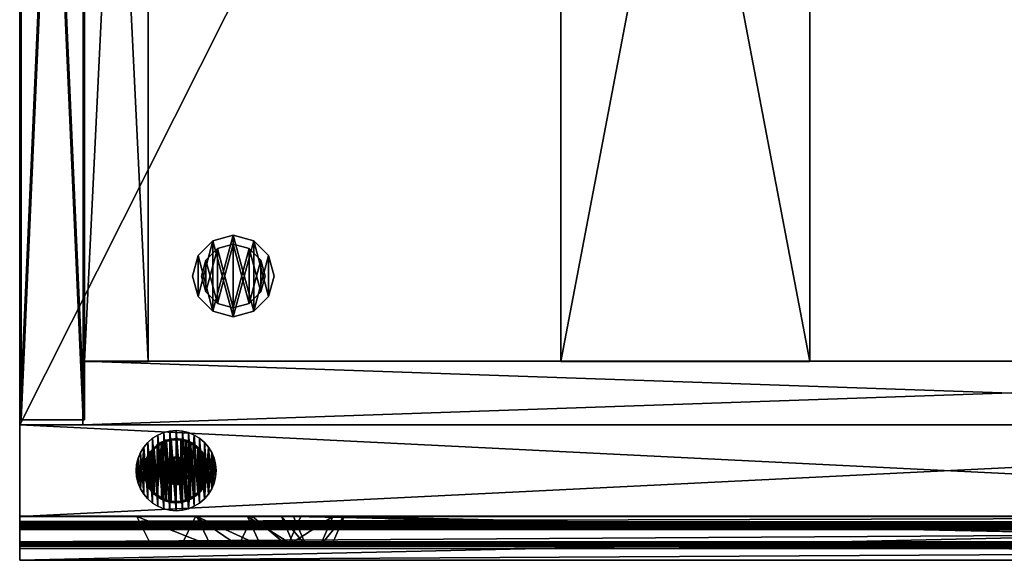
# Model space of a CAD drawing. Units: inches. Extents: x 169 to 566, y 89 to 200.
# Drawn here: x 529 to 542, y 101 to 108 of the extents above; entities that cross this region are included whole.
import ezdxf

# ---------------------------------------------------------------- set-up
doc = ezdxf.new("R2010")
doc.units = ezdxf.units.IN
doc.header["$MEASUREMENT"] = 0
for name, color, linetype in [('AFUFR-3-BAWD', 15, 'Continuous'), ('AFUFR-3-GLSS', 4, 'Continuous'), ('AFUFR-3-SIWD', 15, 'Continuous'), ('AFUFR-3-WKWD', 15, 'Continuous'), ('AFUFR-P-T', 2, 'Continuous'), ('AFUPD-3-B1LM', 15, 'Continuous'), ('AFUPD-3-B2LM', 15, 'Continuous'), ('AFUPD-3-BALM', 15, 'Continuous'), ('AFUPD-3-CASS', 4, 'Continuous'), ('AFUPD-3-F1LM', 15, 'Continuous'), ('AFUPD-3-SILM', 15, 'Continuous'), ('AFUPD-3-TPLM', 15, 'Continuous'), ('AFUPD-P-T', 7, 'Continuous')]:
    doc.layers.add(name, color=color, linetype=linetype)
doc.styles.add('IMOS', font='cityb___.ttf', dxfattribs={"width": 0.666667})

# ---------------------------------------------------------------- blocks, each defined once
blk = doc.blocks.new('3_61-2548RSRF')
at = {"layer": 'AFUFR-P-T', "style": 'IMOS', "flags": 1}
for tag, height in [('CAPTG', 2.5), ('CAPPN', 0.001), ('CAPMG', 0.001), ('CAPMC', 0.001), ('CAPQT', 0.001), ('CAPDH', 0.001), ('CAPGC', 0.001)]:
    blk.add_attdef(tag, (0, 0), '', height=height, dxfattribs=at)
at = {"layer": 'AFUFR-3-BAWD'}
mesh = blk.add_polyface(dxfattribs=at)
corners = [(-0.219, -47.782, 4.44), (-0.223, -0.001, 4.442), (-0.233, -47.768, 4.444), (-0.211, -0.001, 4.435), (-0.205, -47.796, 4.427), (-0.202, -0.001, 4.418), (-0.202, -0.001, 4.403), (-0.202, -47.799, 4.403), (-0.195, -47.806, 4.385), (-0.19, -0.001, 4.377), (-0.177, -0.001, 4.363), (-0.177, -47.824, 4.363), (-0.159, -0.001, 4.355), (-0.159, -47.841, 4.355), (-0.14, -0.001, 4.352), (-0.14, -47.86, 4.352), (-25, -47.531, 4.497), (-25, -47.513, 4.535), (-25, -47.447, 4.535), (-25, -47.526, 4.51), (-25, -47.524, 4.523), (-25, -47.537, 4.486), (-25, -47.545, 4.475), (-0.553, -47.448, 0.362), (-0.553, -47.447, 4.535), (-0.553, -0.001, 0.362), (-25, -48, 0.363), (-0.001, -48, 0.363), (-25, -48, 4.352), (-25, -47.448, 0.362), (-25, -47.565, 4.458), (-25, -47.576, 4.452), (-25, -47.589, 4.447), (-25, -47.602, 4.445), (-25, -47.806, 4.385), (-25, -47.768, 4.444), (-25, -47.615, 4.444), (-25, -47.782, 4.44), (-25, -47.799, 4.403), (-25, -47.793, 4.431), (-25, -47.797, 4.422), (-25, -47.824, 4.363), (-25, -47.851, 4.352), (-0.001, -0.001, 0.363), (-0.001, -0.001, 4.352), (-0.001, -48, 4.352), (-0.553, -0.001, 4.535), (-0.477, -47.524, 4.523), (-0.482, -0.001, 4.531), (-0.485, -47.516, 4.534), (-0.474, -0.001, 4.51), (-0.474, -47.526, 4.51), (-0.47, -0.001, 4.497), (-0.47, -47.531, 4.497), (-0.464, -0.001, 4.486), (-0.464, -47.537, 4.486), (-0.456, -0.001, 4.475), (-0.456, -47.545, 4.475), (-0.436, -0.001, 4.458), (-0.436, -47.565, 4.458), (-0.424, -0.001, 4.452), (-0.424, -47.576, 4.452), (-0.412, -0.001, 4.447), (-0.412, -47.589, 4.447), (-0.399, -0.001, 4.445), (-0.399, -47.602, 4.445), (-0.386, -0.001, 4.444), (-0.386, -47.615, 4.444)]
mesh.append_faces([[corners[k] for k in face] for face in [(2, 67, 35, 35), (45, 15, 28, 28), (49, 24, 17, 17), (66, 25, 64, 64), (64, 25, 62, 62), (62, 25, 60, 60), (60, 25, 58, 58), (58, 25, 56, 56)]], dxfattribs={"vtx0": -1, "vtx1": -1, "vtx2": -1})
mesh.append_faces([[corners[k] for k in face] for face in [(9, 25, 66, 66), (34, 36, 29, 29)]], dxfattribs={"vtx0": -1, "vtx1": -1, "vtx2": -1, "vtx3": -1})
mesh.append_faces([[corners[k] for k in face] for face in [(67, 1, 66, 66), (15, 44, 14, 14), (24, 48, 46, 46)]], dxfattribs={"vtx0": -1, "vtx2": -1})
mesh.append_faces([[corners[k] for k in face] for face in [(16, 17, 18, 18), (17, 16, 19, 19), (22, 18, 29, 29), (34, 35, 36, 36), (29, 36, 33, 33), (52, 46, 48, 48), (56, 25, 46, 46), (9, 43, 25, 25), (66, 6, 9, 9)]], dxfattribs={"vtx0": -1, "vtx2": -1, "vtx3": -1})
mesh.append_faces([[corners[k] for k in face] for face in [(0, 1, 2, 2), (4, 3, 0, 0), (7, 6, 4, 4), (8, 6, 7, 7), (11, 10, 8, 8), (13, 12, 11, 11), (15, 14, 13, 13), (23, 24, 25, 25), (26, 27, 28, 28), (29, 23, 26, 26), (28, 42, 26, 26), (27, 43, 45, 45), (27, 23, 43, 43), (47, 48, 49, 49), (51, 50, 47, 47), (53, 52, 51, 51), (55, 54, 53, 53), (57, 56, 55, 55), (59, 58, 57, 57), (61, 60, 59, 59), (63, 62, 61, 61), (65, 64, 63, 63), (67, 66, 65, 65), (17, 20, 49, 49), (20, 19, 47, 47), (19, 16, 51, 51), (16, 21, 53, 53), (21, 22, 55, 55), (22, 30, 57, 57), (30, 31, 59, 59), (31, 32, 61, 61), (32, 33, 63, 63), (33, 36, 65, 65), (35, 37, 2, 2), (37, 39, 0, 0), (39, 40, 4, 4), (38, 7, 40, 40), (38, 34, 7, 7), (34, 41, 8, 8), (41, 42, 13, 13), (18, 24, 29, 29)]], dxfattribs={"vtx1": -1, "vtx2": -1})
mesh.append_faces([[corners[k] for k in face] for face in [(19, 20, 17, 17), (21, 16, 18, 18), (22, 21, 18, 18), (30, 22, 29, 29), (31, 30, 29, 29), (32, 31, 29, 29), (33, 32, 29, 29), (37, 35, 38, 38), (39, 37, 38, 38), (40, 39, 38, 38), (34, 38, 35, 35), (41, 34, 29, 29), (42, 41, 26, 26), (29, 26, 41, 41), (2, 1, 67, 67), (45, 44, 15, 15), (49, 48, 24, 24), (12, 14, 43, 43), (10, 12, 43, 43), (9, 10, 43, 43), (1, 3, 6, 6), (66, 1, 6, 6), (54, 56, 46, 46), (52, 54, 46, 46), (50, 52, 48, 48)]], dxfattribs={"vtx1": -1, "vtx2": -1, "vtx3": -1})
mesh.append_faces([[corners[k] for k in face] for face in [(3, 1, 0, 0), (5, 3, 4, 4), (6, 5, 4, 4), (9, 6, 8, 8), (10, 9, 8, 8), (12, 10, 11, 11), (14, 12, 13, 13), (23, 27, 26, 26), (24, 23, 29, 29), (43, 44, 45, 45), (23, 25, 43, 43), (24, 46, 25, 25), (50, 48, 47, 47), (52, 50, 51, 51), (54, 52, 53, 53), (56, 54, 55, 55), (58, 56, 57, 57), (60, 58, 59, 59), (62, 60, 61, 61), (64, 62, 63, 63), (66, 64, 65, 65), (20, 47, 49, 49), (19, 51, 47, 47), (16, 53, 51, 51), (21, 55, 53, 53), (22, 57, 55, 55), (30, 59, 57, 57), (31, 61, 59, 59), (32, 63, 61, 61), (33, 65, 63, 63), (36, 67, 65, 65), (67, 36, 35, 35), (37, 0, 2, 2), (39, 4, 0, 0), (7, 4, 40, 40), (34, 8, 7, 7), (41, 11, 8, 8), (41, 13, 11, 11), (42, 15, 13, 13), (15, 42, 28, 28), (27, 45, 28, 28), (24, 18, 17, 17), (14, 44, 43, 43), (3, 5, 6, 6)]], dxfattribs={"vtx2": -1, "vtx3": -1})
at = {"layer": 'AFUFR-3-GLSS'}
mesh = blk.add_polyface(dxfattribs=at)
corners = [(-22.541, -46.953, 0.179), (-22.541, -46.796, 0.179), (-22.589, -46.646, 0.179), (-22.559, -47.03, 0.179), (-22.589, -47.102, 0.179), (-22.63, -47.17, 0.179), (-22.63, -46.579, 0.179), (-22.682, -46.519, 0.179), (-22.682, -47.23, 0.179), (-22.742, -46.468, 0.179), (-22.742, -47.281, 0.179), (-22.809, -46.427, 0.179), (-22.809, -47.322, 0.179), (-22.882, -47.352, 0.179), (-22.882, -46.397, 0.179), (-22.958, -46.378, 0.179), (-22.958, -47.371, 0.179), (-23.037, -46.372, 0.179), (-23.037, -47.377, 0.179), (-23.115, -46.378, 0.179), (-23.115, -47.371, 0.179), (-23.192, -46.397, 0.179), (-23.192, -47.352, 0.179), (-23.265, -46.427, 0.179), (-23.265, -47.322, 0.179), (-23.332, -46.468, 0.179), (-23.332, -47.281, 0.179), (-23.392, -46.519, 0.179), (-23.392, -47.23, 0.179), (-23.443, -46.579, 0.179), (-23.443, -47.17, 0.179), (-23.484, -47.102, 0.179), (-23.484, -46.646, 0.179), (-23.515, -46.719, 0.179), (-23.515, -47.03, 0.179), (-23.533, -46.796, 0.179), (-23.533, -46.953, 0.179), (-23.539, -46.874, 0.179), (-22.559, -46.719, -0.002), (-22.541, -46.796, -0.002), (-22.541, -46.953, -0.002), (-22.589, -47.102, -0.002), (-22.589, -46.646, -0.002), (-22.63, -46.579, -0.002), (-22.63, -47.17, -0.002), (-22.682, -47.23, -0.002), (-22.682, -46.519, -0.002), (-22.742, -46.468, -0.002), (-22.742, -47.281, -0.002), (-22.809, -46.427, -0.002), (-22.809, -47.322, -0.002), (-22.882, -46.397, -0.002), (-22.882, -47.352, -0.002), (-22.958, -46.378, -0.002), (-22.958, -47.371, -0.002), (-23.037, -46.372, -0.002), (-23.037, -47.377, -0.002), (-23.115, -46.378, -0.002), (-23.115, -47.371, -0.002), (-23.192, -46.397, -0.002), (-23.192, -47.352, -0.002), (-23.265, -46.427, -0.002), (-23.265, -47.322, -0.002), (-23.332, -46.468, -0.002), (-23.332, -47.281, -0.002), (-23.392, -46.519, -0.002), (-23.392, -47.23, -0.002), (-23.443, -46.579, -0.002), (-23.443, -47.17, -0.002), (-23.484, -46.646, -0.002), (-23.484, -47.102, -0.002), (-23.515, -46.719, -0.002), (-23.515, -47.03, -0.002), (-23.533, -46.796, -0.002), (-23.533, -46.953, -0.002), (-23.539, -46.874, -0.002), (-22.559, -47.03, -0.002), (-22.534, -46.874, 0.179), (-22.534, -46.874, -0.002), (-22.559, -46.719, 0.179)]
mesh.append_faces([[corners[k] for k in face] for face in [(2, 3, 0, 0), (2, 4, 3, 3), (2, 5, 4, 4), (7, 8, 5, 5), (9, 10, 8, 8), (11, 12, 10, 10), (11, 13, 12, 12), (15, 16, 13, 13), (17, 18, 16, 16), (19, 20, 18, 18), (21, 22, 20, 20), (23, 24, 22, 22), (25, 26, 24, 24), (27, 28, 26, 26), (29, 30, 28, 28), (29, 31, 30, 30), (33, 34, 31, 31), (35, 36, 34, 34), (41, 42, 38, 38), (41, 43, 42, 42), (45, 46, 43, 43), (45, 47, 46, 46), (48, 49, 47, 47), (50, 51, 49, 49), (52, 53, 51, 51), (54, 55, 53, 53), (56, 57, 55, 55), (58, 59, 57, 57), (60, 61, 59, 59), (62, 63, 61, 61), (64, 65, 63, 63), (66, 67, 65, 65), (68, 69, 67, 67), (70, 71, 69, 69), (72, 73, 71, 71)]], dxfattribs={"vtx0": -1, "vtx2": -1, "vtx3": -1})
mesh.append_faces([[corners[k] for k in face] for face in [(2, 6, 5, 5), (6, 7, 5, 5), (7, 9, 8, 8), (9, 11, 10, 10), (11, 14, 13, 13), (14, 15, 13, 13), (15, 17, 16, 16), (17, 19, 18, 18), (19, 21, 20, 20), (21, 23, 22, 22), (23, 25, 24, 24), (25, 27, 26, 26), (27, 29, 28, 28), (29, 32, 31, 31), (32, 33, 31, 31), (33, 35, 34, 34), (40, 41, 38, 38), (41, 44, 43, 43), (44, 45, 43, 43), (45, 48, 47, 47), (48, 50, 49, 49), (50, 52, 51, 51), (52, 54, 53, 53), (54, 56, 55, 55), (56, 58, 57, 57), (58, 60, 59, 59), (60, 62, 61, 61), (62, 64, 63, 63), (64, 66, 65, 65), (66, 68, 67, 67), (68, 70, 69, 69), (70, 72, 71, 71), (72, 74, 73, 73)]], dxfattribs={"vtx1": -1, "vtx2": -1, "vtx3": -1})
mesh.append_faces([[corners[k] for k in face] for face in [(0, 1, 2, 2), (35, 37, 36, 36), (38, 39, 40, 40), (74, 75, 73, 73), (36, 37, 75, 75), (75, 74, 36, 36), (34, 36, 74, 74), (74, 72, 34, 34), (31, 34, 72, 72), (72, 70, 31, 31), (31, 70, 68, 68), (68, 30, 31, 31), (30, 68, 66, 66), (66, 28, 30, 30), (66, 64, 26, 26), (26, 28, 66, 66), (64, 62, 24, 24), (24, 26, 64, 64), (62, 60, 22, 22), (22, 24, 62, 62), (60, 58, 20, 20), (20, 22, 60, 60), (58, 56, 18, 18), (18, 20, 58, 58), (56, 54, 16, 16), (16, 18, 56, 56), (54, 52, 13, 13), (13, 16, 54, 54), (52, 50, 12, 12), (12, 13, 52, 52), (50, 48, 10, 10), (10, 12, 50, 50), (48, 45, 8, 8), (8, 10, 48, 48), (44, 5, 8, 8), (8, 45, 44, 44), (41, 4, 5, 5), (5, 44, 41, 41), (76, 3, 4, 4), (4, 41, 76, 76), (39, 1, 77, 77), (77, 78, 39, 39), (78, 77, 0, 0), (0, 40, 78, 78), (40, 0, 3, 3), (3, 76, 40, 40), (39, 38, 79, 79), (79, 1, 39, 39), (42, 2, 79, 79), (79, 38, 42, 42), (43, 6, 2, 2), (2, 42, 43, 43), (46, 7, 6, 6), (6, 43, 46, 46), (7, 46, 47, 47), (47, 9, 7, 7), (47, 49, 11, 11), (11, 9, 47, 47), (49, 51, 14, 14), (14, 11, 49, 49), (14, 51, 53, 53), (53, 15, 14, 14), (53, 55, 17, 17), (17, 15, 53, 53), (55, 57, 19, 19), (19, 17, 55, 55), (19, 57, 59, 59), (59, 21, 19, 19), (59, 61, 23, 23), (23, 21, 59, 59), (61, 63, 25, 25), (25, 23, 61, 61), (25, 63, 65, 65), (65, 27, 25, 25), (29, 27, 65, 65), (65, 67, 29, 29), (29, 67, 69, 69), (69, 32, 29, 29), (32, 69, 71, 71), (71, 33, 32, 32), (35, 33, 71, 71), (71, 73, 35, 35), (37, 35, 73, 73), (73, 75, 37, 37)]], dxfattribs={"vtx2": -1, "vtx3": -1})
mesh = blk.add_polyface(dxfattribs=at)
corners = [(-22.654, -46.999, 0.361), (-22.639, -46.811, 0.361), (-22.711, -46.638, 0.361), (-22.678, -47.057, 0.361), (-22.711, -47.111, 0.361), (-22.752, -46.59, 0.361), (-22.752, -47.159, 0.361), (-22.8, -46.549, 0.361), (-22.8, -47.2, 0.361), (-22.854, -46.516, 0.361), (-22.854, -47.233, 0.361), (-22.912, -46.492, 0.361), (-22.912, -47.257, 0.361), (-22.974, -46.477, 0.361), (-22.974, -47.272, 0.361), (-23.037, -46.472, 0.361), (-23.037, -47.277, 0.361), (-23.1, -46.477, 0.361), (-23.1, -47.272, 0.361), (-23.161, -46.492, 0.361), (-23.161, -47.257, 0.361), (-23.219, -46.516, 0.361), (-23.219, -47.233, 0.361), (-23.273, -47.2, 0.361), (-23.273, -46.549, 0.361), (-23.321, -46.59, 0.361), (-23.321, -47.159, 0.361), (-23.362, -46.638, 0.361), (-23.362, -47.111, 0.361), (-23.395, -46.692, 0.361), (-23.395, -47.057, 0.361), (-23.419, -46.75, 0.361), (-23.419, -46.999, 0.361), (-23.434, -46.937, 0.361), (-23.434, -46.811, 0.361), (-23.439, -46.874, 0.361), (-22.669, -46.755, 0.179), (-22.655, -46.935, 0.179), (-22.724, -47.101, 0.179), (-22.692, -46.699, 0.179), (-22.724, -46.647, 0.179), (-22.764, -46.601, 0.179), (-22.764, -47.148, 0.179), (-22.81, -46.562, 0.179), (-22.81, -47.187, 0.179), (-22.861, -46.53, 0.179), (-22.861, -47.219, 0.179), (-22.917, -46.507, 0.179), (-22.917, -47.242, 0.179), (-22.976, -46.493, 0.179), (-22.976, -47.256, 0.179), (-23.037, -46.488, 0.179), (-23.037, -47.261, 0.179), (-23.097, -46.493, 0.179), (-23.097, -47.256, 0.179), (-23.156, -46.507, 0.179), (-23.156, -47.242, 0.179), (-23.212, -46.53, 0.179), (-23.212, -47.219, 0.179), (-23.264, -46.562, 0.179), (-23.264, -47.187, 0.179), (-23.31, -46.601, 0.179), (-23.31, -47.148, 0.179), (-23.349, -46.647, 0.179), (-23.349, -47.101, 0.179), (-23.381, -46.699, 0.179), (-23.381, -47.05, 0.179), (-23.404, -46.755, 0.179), (-23.404, -46.994, 0.179), (-23.419, -46.814, 0.179), (-23.419, -46.935, 0.179), (-23.423, -46.874, 0.179), (-22.692, -47.05, 0.179), (-22.669, -46.994, 0.179), (-22.655, -46.814, 0.179), (-22.634, -46.874, 0.361), (-22.65, -46.874, 0.179), (-22.639, -46.937, 0.361), (-22.654, -46.75, 0.361), (-22.678, -46.692, 0.361)]
mesh.append_faces([[corners[k] for k in face] for face in [(2, 3, 0, 0), (2, 4, 3, 3), (5, 6, 4, 4), (7, 8, 6, 6), (9, 10, 8, 8), (11, 12, 10, 10), (13, 14, 12, 12), (15, 16, 14, 14), (17, 18, 16, 16), (19, 20, 18, 18), (21, 22, 20, 20), (21, 23, 22, 22), (25, 26, 23, 23), (27, 28, 26, 26), (29, 30, 28, 28), (31, 32, 30, 30), (31, 33, 32, 32), (38, 39, 36, 36), (38, 40, 39, 39), (38, 41, 40, 40), (42, 43, 41, 41), (44, 45, 43, 43), (46, 47, 45, 45), (48, 49, 47, 47), (50, 51, 49, 49), (52, 53, 51, 51), (54, 55, 53, 53), (56, 57, 55, 55), (58, 59, 57, 57), (60, 61, 59, 59), (62, 63, 61, 61), (64, 65, 63, 63), (66, 67, 65, 65), (68, 69, 67, 67)]], dxfattribs={"vtx0": -1, "vtx2": -1, "vtx3": -1})
mesh.append_faces([[corners[k] for k in face] for face in [(2, 5, 4, 4), (5, 7, 6, 6), (7, 9, 8, 8), (9, 11, 10, 10), (11, 13, 12, 12), (13, 15, 14, 14), (15, 17, 16, 16), (17, 19, 18, 18), (19, 21, 20, 20), (21, 24, 23, 23), (24, 25, 23, 23), (25, 27, 26, 26), (27, 29, 28, 28), (29, 31, 30, 30), (31, 34, 33, 33), (38, 42, 41, 41), (42, 44, 43, 43), (44, 46, 45, 45), (46, 48, 47, 47), (48, 50, 49, 49), (50, 52, 51, 51), (52, 54, 53, 53), (54, 56, 55, 55), (56, 58, 57, 57), (58, 60, 59, 59), (60, 62, 61, 61), (62, 64, 63, 63), (64, 66, 65, 65), (66, 68, 67, 67), (68, 70, 69, 69)]], dxfattribs={"vtx1": -1, "vtx2": -1, "vtx3": -1})
mesh.append_faces([[corners[k] for k in face] for face in [(0, 1, 2, 2), (34, 35, 33, 33), (36, 37, 38, 38), (70, 71, 69, 69), (33, 35, 71, 71), (71, 70, 33, 33), (33, 70, 68, 68), (68, 32, 33, 33), (32, 68, 66, 66), (66, 30, 32, 32), (30, 66, 64, 64), (64, 28, 30, 30), (28, 64, 62, 62), (62, 26, 28, 28), (26, 62, 60, 60), (60, 23, 26, 26), (60, 58, 22, 22), (22, 23, 60, 60), (58, 56, 20, 20), (20, 22, 58, 58), (56, 54, 18, 18), (18, 20, 56, 56), (54, 52, 16, 16), (16, 18, 54, 54), (52, 50, 14, 14), (14, 16, 52, 52), (50, 48, 12, 12), (12, 14, 50, 50), (48, 46, 10, 10), (10, 12, 48, 48), (46, 44, 8, 8), (8, 10, 46, 46), (44, 42, 6, 6), (6, 8, 44, 44), (42, 38, 4, 4), (4, 6, 42, 42), (38, 72, 3, 3), (3, 4, 38, 38), (72, 73, 0, 0), (0, 3, 72, 72), (74, 1, 75, 75), (75, 76, 74, 74), (76, 75, 77, 77), (77, 37, 76, 76), (73, 37, 77, 77), (77, 0, 73, 73), (36, 78, 1, 1), (1, 74, 36, 36), (39, 79, 78, 78), (78, 36, 39, 39), (40, 2, 79, 79), (79, 39, 40, 40), (41, 5, 2, 2), (2, 40, 41, 41), (41, 43, 7, 7), (7, 5, 41, 41), (43, 45, 9, 9), (9, 7, 43, 43), (9, 45, 47, 47), (47, 11, 9, 9), (47, 49, 13, 13), (13, 11, 47, 47), (13, 49, 51, 51), (51, 15, 13, 13), (15, 51, 53, 53), (53, 17, 15, 15), (53, 55, 19, 19), (19, 17, 53, 53), (19, 55, 57, 57), (57, 21, 19, 19), (57, 59, 24, 24), (24, 21, 57, 57), (24, 59, 61, 61), (61, 25, 24, 24), (27, 25, 61, 61), (61, 63, 27, 27), (29, 27, 63, 63), (63, 65, 29, 29), (31, 29, 65, 65), (65, 67, 31, 31), (34, 31, 67, 67), (67, 69, 34, 34), (35, 34, 69, 69), (69, 71, 35, 35)]], dxfattribs={"vtx2": -1, "vtx3": -1})
mesh = blk.add_polyface(dxfattribs=at)
corners = [(-22.945, -47.001, 1.342), (-22.882, -46.85, 1.342), (-22.988, -46.725, 1.342), (-22.966, -47.014, 1.342), (-22.988, -47.023, 1.342), (-23.012, -46.72, 1.342), (-23.012, -47.029, 1.342), (-23.037, -46.718, 1.342), (-23.037, -47.031, 1.342), (-23.061, -46.72, 1.342), (-23.061, -47.029, 1.342), (-23.085, -46.725, 1.342), (-23.085, -47.023, 1.342), (-23.108, -46.735, 1.342), (-23.108, -47.014, 1.342), (-23.129, -46.748, 1.342), (-23.129, -47.001, 1.342), (-23.148, -46.763, 1.342), (-23.148, -46.985, 1.342), (-23.164, -46.782, 1.342), (-23.164, -46.966, 1.342), (-23.176, -46.803, 1.342), (-23.176, -46.946, 1.342), (-23.186, -46.826, 1.342), (-23.186, -46.923, 1.342), (-23.192, -46.85, 1.342), (-23.192, -46.899, 1.342), (-23.194, -46.874, 1.342), (-22.914, -46.751, 0.361), (-22.865, -46.902, 0.361), (-22.958, -47.029, 0.361), (-22.935, -46.734, 0.361), (-22.958, -46.719, 0.361), (-22.983, -46.709, 0.361), (-22.983, -47.04, 0.361), (-23.01, -46.703, 0.361), (-23.01, -47.046, 0.361), (-23.037, -46.7, 0.361), (-23.037, -47.048, 0.361), (-23.064, -46.703, 0.361), (-23.064, -47.046, 0.361), (-23.091, -46.709, 0.361), (-23.091, -47.04, 0.361), (-23.116, -46.719, 0.361), (-23.116, -47.029, 0.361), (-23.139, -46.734, 0.361), (-23.139, -47.015, 0.361), (-23.16, -46.751, 0.361), (-23.16, -46.997, 0.361), (-23.178, -46.772, 0.361), (-23.178, -46.977, 0.361), (-23.192, -46.795, 0.361), (-23.192, -46.953, 0.361), (-23.202, -46.821, 0.361), (-23.202, -46.928, 0.361), (-23.209, -46.847, 0.361), (-23.209, -46.902, 0.361), (-23.211, -46.874, 0.361), (-22.935, -47.015, 0.361), (-22.914, -46.997, 0.361), (-22.926, -46.985, 1.342), (-22.896, -46.977, 0.361), (-22.91, -46.966, 1.342), (-22.882, -46.953, 0.361), (-22.897, -46.946, 1.342), (-22.871, -46.928, 0.361), (-22.888, -46.923, 1.342), (-22.863, -46.874, 0.361), (-22.865, -46.847, 0.361), (-22.88, -46.874, 1.342), (-22.882, -46.899, 1.342), (-22.871, -46.821, 0.361), (-22.888, -46.826, 1.342), (-22.882, -46.795, 0.361), (-22.897, -46.803, 1.342), (-22.896, -46.772, 0.361), (-22.91, -46.782, 1.342), (-22.926, -46.763, 1.342), (-22.945, -46.748, 1.342), (-22.966, -46.735, 1.342)]
mesh.append_faces([[corners[k] for k in face] for face in [(2, 3, 0, 0), (2, 4, 3, 3), (5, 6, 4, 4), (7, 8, 6, 6), (9, 10, 8, 8), (11, 12, 10, 10), (13, 14, 12, 12), (15, 16, 14, 14), (17, 18, 16, 16), (19, 20, 18, 18), (21, 22, 20, 20), (23, 24, 22, 22), (25, 26, 24, 24), (30, 31, 28, 28), (30, 32, 31, 31), (30, 33, 32, 32), (34, 35, 33, 33), (36, 37, 35, 35), (38, 39, 37, 37), (40, 41, 39, 39), (42, 43, 41, 41), (44, 45, 43, 43), (46, 47, 45, 45), (48, 49, 47, 47), (50, 51, 49, 49), (52, 53, 51, 51), (54, 55, 53, 53)]], dxfattribs={"vtx0": -1, "vtx2": -1, "vtx3": -1})
mesh.append_faces([[corners[k] for k in face] for face in [(2, 5, 4, 4), (5, 7, 6, 6), (7, 9, 8, 8), (9, 11, 10, 10), (11, 13, 12, 12), (13, 15, 14, 14), (15, 17, 16, 16), (17, 19, 18, 18), (19, 21, 20, 20), (21, 23, 22, 22), (23, 25, 24, 24), (30, 34, 33, 33), (34, 36, 35, 35), (36, 38, 37, 37), (38, 40, 39, 39), (40, 42, 41, 41), (42, 44, 43, 43), (44, 46, 45, 45), (46, 48, 47, 47), (48, 50, 49, 49), (50, 52, 51, 51), (52, 54, 53, 53), (54, 56, 55, 55)]], dxfattribs={"vtx1": -1, "vtx2": -1, "vtx3": -1})
mesh.append_faces([[corners[k] for k in face] for face in [(0, 1, 2, 2), (25, 27, 26, 26), (28, 29, 30, 30), (56, 57, 55, 55), (26, 27, 57, 57), (57, 56, 26, 26), (24, 26, 56, 56), (56, 54, 24, 24), (22, 24, 54, 54), (54, 52, 22, 22), (20, 22, 52, 52), (52, 50, 20, 20), (18, 20, 50, 50), (50, 48, 18, 18), (48, 46, 16, 16), (16, 18, 48, 48), (46, 44, 14, 14), (14, 16, 46, 46), (44, 42, 12, 12), (12, 14, 44, 44), (42, 40, 10, 10), (10, 12, 42, 42), (40, 38, 8, 8), (8, 10, 40, 40), (38, 36, 6, 6), (6, 8, 38, 38), (36, 34, 4, 4), (4, 6, 36, 36), (34, 30, 3, 3), (3, 4, 34, 34), (30, 58, 0, 0), (0, 3, 30, 30), (58, 59, 60, 60), (60, 0, 58, 58), (61, 62, 60, 60), (60, 59, 61, 61), (63, 64, 62, 62), (62, 61, 63, 63), (65, 66, 64, 64), (64, 63, 65, 65), (67, 68, 1, 1), (1, 69, 67, 67), (67, 69, 70, 70), (70, 29, 67, 67), (29, 70, 66, 66), (66, 65, 29, 29), (68, 71, 72, 72), (72, 1, 68, 68), (71, 73, 74, 74), (74, 72, 71, 71), (73, 75, 76, 76), (76, 74, 73, 73), (75, 28, 77, 77), (77, 76, 75, 75), (77, 28, 31, 31), (31, 78, 77, 77), (78, 31, 32, 32), (32, 79, 78, 78), (79, 32, 33, 33), (33, 2, 79, 79), (2, 33, 35, 35), (35, 5, 2, 2), (5, 35, 37, 37), (37, 7, 5, 5), (7, 37, 39, 39), (39, 9, 7, 7), (9, 39, 41, 41), (41, 11, 9, 9), (11, 41, 43, 43), (43, 13, 11, 11), (13, 43, 45, 45), (45, 15, 13, 13), (15, 45, 47, 47), (47, 17, 15, 15), (17, 47, 49, 49), (49, 19, 17, 17), (19, 49, 51, 51), (51, 21, 19, 19), (21, 51, 53, 53), (53, 23, 21, 21), (23, 53, 55, 55), (55, 25, 23, 23), (25, 55, 57, 57), (57, 27, 25, 25)]], dxfattribs={"vtx2": -1, "vtx3": -1})
at = {"layer": 'AFUFR-3-SIWD'}
mesh = blk.add_polyface(dxfattribs=at)
corners = [(-25, -46.3, 0.362), (-25, -46.3, 40.117), (-1.701, -46.3, 40.117), (-1.701, -46.3, 0.362), (-25, -47.448, 0.362), (-25, -47.448, 40.117), (-1.701, -47.448, 0.362), (-1.701, -47.448, 40.117)]
mesh.append_faces([[corners[k] for k in face] for face in [(3, 0, 2, 2), (0, 4, 1, 1), (4, 6, 5, 5), (6, 3, 7, 7), (5, 7, 1, 1), (0, 3, 4, 4)]], dxfattribs={"vtx1": -1, "vtx2": -1})
mesh.append_faces([[corners[k] for k in face] for face in [(0, 1, 2, 2), (4, 5, 1, 1), (6, 7, 5, 5), (3, 2, 7, 7), (7, 2, 1, 1), (3, 6, 4, 4)]], dxfattribs={"vtx2": -1, "vtx3": -1})
mesh = blk.add_polyface(dxfattribs=at)
corners = [(-4.147, -47.817, 37.725), (-3.838, -47.449, 37.157), (-4, -47.817, 36.983), (-3.987, -47.449, 37.909), (-4.323, -47.817, 36.633), (-4.467, -47.817, 37.357), (-2.576, -47.817, 35.466), (-3.475, -47.449, 35.448), (-3.3, -47.817, 35.61), (-2.76, -47.449, 35.306), (-2.95, -47.817, 35.933), (-2.208, -47.817, 35.786), (-3.579, -47.817, 36.354), (-3.913, -47.817, 36.02), (-3.412, -47.449, 36.52), (-4.627, -47.449, 37.172), (-4.485, -47.449, 36.458), (-4.08, -47.449, 35.853), (-2.775, -47.449, 36.095), (-2.024, -47.449, 35.945), (-21.973, -47.817, 36.354), (-22.252, -47.817, 35.61), (-22.602, -47.817, 35.933), (-21.639, -47.817, 36.02), (-22.975, -47.817, 35.466), (-23.344, -47.817, 35.786), (-23.528, -47.449, 35.945), (-22.776, -47.449, 36.095), (-22.139, -47.449, 36.52), (-21.552, -47.817, 36.983), (-21.714, -47.449, 37.157), (-21.405, -47.817, 37.725), (-21.229, -47.817, 36.633), (-21.085, -47.817, 37.357), (-20.925, -47.449, 37.172), (-21.067, -47.449, 36.458), (-22.077, -47.449, 35.448), (-21.472, -47.449, 35.853), (-21.564, -47.449, 37.909), (-22.791, -47.449, 9.346), (-22.975, -47.817, 9.186), (-22.791, -47.449, 35.306), (-23.344, -47.817, 8.866), (-23.528, -47.449, 8.707), (-22.252, -47.817, 9.042), (-21.973, -47.817, 8.299), (-22.602, -47.817, 8.719), (-21.639, -47.817, 8.632), (-22.077, -47.449, 9.204), (-22.776, -47.449, 8.557), (-22.139, -47.449, 8.132), (-21.552, -47.817, 7.67), (-21.714, -47.449, 7.495), (-21.229, -47.817, 8.019), (-21.085, -47.817, 7.296), (-4.147, -47.817, 6.928), (-21.405, -47.817, 6.928), (-4.467, -47.817, 7.296), (-20.925, -47.449, 7.48), (-4.627, -47.449, 7.48), (-21.564, -47.449, 6.744), (-3.987, -47.449, 6.744), (-21.067, -47.449, 8.194), (-21.472, -47.449, 8.799), (-4.323, -47.817, 8.019), (-4.485, -47.449, 8.194), (-2.208, -47.817, 8.866), (-2.024, -47.449, 8.707), (-2.576, -47.817, 9.186), (-2.76, -47.449, 9.346), (-2.95, -47.817, 8.719), (-3.3, -47.817, 9.042), (-3.475, -47.449, 9.204), (-3.579, -47.817, 8.299), (-3.913, -47.817, 8.632), (-3.412, -47.449, 8.132), (-2.775, -47.449, 8.557), (-3.838, -47.449, 7.495), (-4, -47.817, 7.67), (-4.08, -47.449, 8.799)]
mesh.append_faces([[corners[k] for k in face] for face in [(0, 1, 2, 2), (1, 0, 3, 3), (0, 4, 5, 5), (4, 0, 2, 2), (6, 7, 8, 8), (7, 6, 9, 9), (10, 6, 8, 8), (6, 10, 11, 11), (12, 8, 13, 13), (8, 12, 10, 10), (2, 14, 12, 12), (14, 2, 1, 1), (15, 4, 16, 16), (4, 15, 5, 5), (16, 13, 17, 17), (13, 16, 4, 4), (8, 17, 13, 13), (17, 8, 7, 7), (2, 13, 4, 4), (13, 2, 12, 12), (18, 11, 10, 10), (11, 18, 19, 19), (14, 10, 12, 12), (10, 14, 18, 18), (20, 21, 22, 22), (21, 20, 23, 23), (22, 24, 25, 25), (24, 22, 21, 21), (26, 22, 25, 25), (22, 26, 27, 27), (28, 29, 20, 20), (29, 28, 30, 30), (31, 32, 29, 29), (32, 31, 33, 33), (32, 34, 35, 35), (34, 32, 33, 33), (23, 36, 21, 21), (36, 23, 37, 37), (23, 35, 37, 37), (35, 23, 32, 32), (29, 23, 20, 20), (23, 29, 32, 32), (0, 33, 31, 31), (33, 0, 5, 5), (5, 34, 33, 33), (34, 5, 15, 15), (38, 0, 31, 31), (0, 38, 3, 3), (30, 31, 29, 29), (31, 30, 38, 38), (24, 39, 40, 40), (39, 24, 41, 41), (25, 40, 42, 42), (40, 25, 24, 24), (26, 42, 43, 43), (42, 26, 25, 25), (44, 45, 46, 46), (45, 44, 47, 47), (39, 44, 40, 40), (44, 39, 48, 48), (40, 46, 42, 42), (46, 40, 44, 44), (45, 49, 46, 46), (49, 45, 50, 50), (46, 43, 42, 42), (43, 46, 49, 49), (50, 51, 52, 52), (51, 50, 45, 45), (47, 51, 45, 45), (51, 47, 53, 53), (54, 55, 56, 56), (55, 54, 57, 57), (58, 57, 54, 54), (57, 58, 59, 59), (55, 60, 56, 56), (60, 55, 61, 61), (53, 58, 54, 54), (58, 53, 62, 62), (47, 62, 53, 53), (62, 47, 63, 63), (52, 56, 60, 60), (56, 52, 51, 51), (53, 56, 51, 51), (56, 53, 54, 54), (48, 47, 44, 44), (47, 48, 63, 63), (59, 64, 57, 57), (64, 59, 65, 65), (66, 19, 67, 67), (19, 66, 11, 11), (6, 66, 68, 68), (66, 6, 11, 11), (69, 6, 68, 68), (6, 69, 9, 9), (68, 70, 71, 71), (70, 68, 66, 66), (72, 68, 71, 71), (68, 72, 69, 69), (71, 73, 74, 74), (73, 71, 70, 70), (70, 75, 73, 73), (75, 70, 76, 76), (55, 77, 61, 61), (77, 55, 78, 78), (65, 74, 64, 64), (74, 65, 79, 79), (78, 75, 77, 77), (75, 78, 73, 73), (64, 55, 57, 57), (55, 64, 78, 78), (74, 78, 64, 64), (78, 74, 73, 73), (79, 71, 74, 74), (71, 79, 72, 72), (66, 76, 70, 70), (76, 66, 67, 67), (21, 41, 24, 24), (41, 21, 36, 36), (27, 20, 22, 22), (20, 27, 28, 28)]], dxfattribs={"vtx0": -1, "vtx2": -1})
at = {"layer": 'AFUFR-3-WKWD'}
mesh = blk.add_polyface(dxfattribs=at)
corners = [(-25.001, -0.001, 28.091), (-25.001, -0.001, 29.239), (-1.701, -0.001, 29.239), (-1.701, -0.001, 28.091), (-25.001, -46.3, 28.091), (-25.001, -46.3, 29.239), (-1.701, -46.3, 28.091), (-1.701, -46.3, 29.239)]
mesh.append_faces([[corners[k] for k in face] for face in [(3, 0, 2, 2), (0, 4, 1, 1), (4, 6, 5, 5), (6, 3, 7, 7), (5, 7, 1, 1), (0, 3, 4, 4)]], dxfattribs={"vtx1": -1, "vtx2": -1})
mesh.append_faces([[corners[k] for k in face] for face in [(0, 1, 2, 2), (4, 5, 1, 1), (6, 7, 5, 5), (3, 2, 7, 7), (7, 2, 1, 1), (3, 6, 4, 4)]], dxfattribs={"vtx2": -1, "vtx3": -1})
blk = doc.blocks.new('3_61-2418PD1')
at = {"layer": 'AFUPD-P-T', "style": 'IMOS', "flags": 1}
for tag, height in [('CAPTG', 2.5), ('CAPPN', 0.001), ('CAPMG', 0.001), ('CAPMC', 0.001), ('CAPQT', 0.001), ('CAPDH', 0.001), ('CAPGC', 0.001)]:
    blk.add_attdef(tag, (0, 0), '', height=height, dxfattribs=at)
at = {"layer": 'AFUPD-3-B1LM'}
mesh = blk.add_polyface(dxfattribs=at)
corners = [(19.634, 0, 21.365), (1.755, 0, 21.365), (19.634, 0.797, 21.365), (1.755, 0.797, 21.365), (19.634, 0.797, 28.185), (1.755, 0.797, 28.185), (19.634, 0, 28.185), (1.755, 0, 28.185)]
mesh.append_faces([[corners[k] for k in face] for face in [(0, 1, 2, 2), (4, 5, 6, 6), (3, 5, 2, 2), (1, 7, 3, 3), (0, 6, 1, 1), (2, 4, 0, 0)]], dxfattribs={"vtx1": -1, "vtx2": -1})
mesh.append_faces([[corners[k] for k in face] for face in [(1, 3, 2, 2), (5, 7, 6, 6), (5, 4, 2, 2), (7, 5, 3, 3), (6, 7, 1, 1), (4, 6, 0, 0)]], dxfattribs={"vtx2": -1, "vtx3": -1})
at = {"layer": 'AFUPD-3-B2LM'}
mesh = blk.add_polyface(dxfattribs=at)
corners = [(19.636, 0.017, 14.408), (1.758, 0.017, 14.408), (19.636, 0.813, 14.408), (1.758, 0.813, 14.408), (19.636, 0.813, 21.229), (1.758, 0.813, 21.229), (19.636, 0.017, 21.229), (1.758, 0.017, 21.229)]
mesh.append_faces([[corners[k] for k in face] for face in [(0, 1, 2, 2), (4, 5, 6, 6), (3, 5, 2, 2), (1, 7, 3, 3), (0, 6, 1, 1), (2, 4, 0, 0)]], dxfattribs={"vtx1": -1, "vtx2": -1})
mesh.append_faces([[corners[k] for k in face] for face in [(1, 3, 2, 2), (5, 7, 6, 6), (5, 4, 2, 2), (7, 5, 3, 3), (6, 7, 1, 1), (4, 6, 0, 0)]], dxfattribs={"vtx2": -1, "vtx3": -1})
at = {"layer": 'AFUPD-3-BALM'}
mesh = blk.add_polyface(dxfattribs=at)
corners = [(2.495, 1.612, 2.31), (2.495, 1.612, 0.057), (2.495, 0.815, 2.31), (2.495, 0.815, 0.057), (18.902, 1.612, 0.057), (18.902, 0.815, 0.057), (18.902, 1.612, 2.31), (18.902, 0.815, 2.31)]
mesh.append_faces([[corners[k] for k in face] for face in [(0, 1, 2, 2), (1, 4, 3, 3), (4, 6, 5, 5), (6, 0, 7, 7), (2, 3, 7, 7), (1, 0, 4, 4)]], dxfattribs={"vtx1": -1, "vtx2": -1})
mesh.append_faces([[corners[k] for k in face] for face in [(1, 3, 2, 2), (4, 5, 3, 3), (6, 7, 5, 5), (0, 2, 7, 7), (3, 5, 7, 7), (0, 6, 4, 4)]], dxfattribs={"vtx2": -1, "vtx3": -1})
at = {"layer": 'AFUPD-3-CASS'}
mesh = blk.add_polyface(dxfattribs=at)
corners = [(18.273, 2.426), (18.273, 2.426, 0.197), (18.086, 2.239), (18.342, 2.682, 0.197), (17.83, 2.171), (17.83, 2.171, 0.197), (17.574, 2.239), (18.086, 2.239, 0.197), (17.387, 2.426), (17.387, 2.426, 0.197), (17.318, 2.682), (17.574, 2.239, 0.197), (17.387, 2.938), (17.387, 2.938, 0.197), (17.574, 3.125), (17.318, 2.682, 0.197), (17.83, 3.194), (17.83, 3.194, 0.197), (18.086, 3.125), (17.574, 3.125, 0.197), (18.273, 2.938), (18.273, 2.938, 0.197), (18.342, 2.682), (18.086, 3.125, 0.197)]
mesh.append_faces([[corners[k] for k in face] for face in [(0, 8, 22, 22), (8, 0, 6, 6), (2, 6, 0, 0), (22, 10, 20, 20), (14, 18, 12, 12), (12, 20, 10, 10), (21, 13, 3, 3), (13, 21, 19, 19), (23, 19, 21, 21), (3, 15, 1, 1), (11, 7, 9, 9), (9, 1, 15, 15)]], dxfattribs={"vtx0": -1, "vtx1": -1, "vtx2": -1})
mesh.append_faces([[corners[k] for k in face] for face in [(4, 6, 2, 2), (17, 19, 23, 23)]], dxfattribs={"vtx1": -1, "vtx2": -1})
mesh.append_faces([[corners[k] for k in face] for face in [(8, 10, 22, 22), (18, 20, 12, 12), (13, 15, 3, 3), (7, 1, 9, 9)]], dxfattribs={"vtx1": -1, "vtx2": -1, "vtx3": -1})
mesh.append_faces([[corners[k] for k in face] for face in [(0, 1, 2, 2), (1, 0, 3, 3), (4, 5, 6, 6), (5, 4, 7, 7), (1, 7, 2, 2), (2, 7, 4, 4), (8, 9, 10, 10), (9, 8, 11, 11), (5, 11, 6, 6), (6, 11, 8, 8), (12, 13, 14, 14), (13, 12, 15, 15), (9, 15, 10, 10), (10, 15, 12, 12), (16, 17, 18, 18), (17, 16, 19, 19), (13, 19, 14, 14), (14, 19, 16, 16), (20, 21, 22, 22), (21, 20, 23, 23), (17, 23, 18, 18), (18, 23, 20, 20), (21, 3, 22, 22), (22, 3, 0, 0)]], dxfattribs={"vtx2": -1})
mesh.append_faces([[corners[k] for k in face] for face in [(14, 16, 18, 18), (11, 5, 7, 7)]], dxfattribs={"vtx2": -1, "vtx3": -1})
mesh = blk.add_polyface(dxfattribs=at)
corners = [(18.176, 2.483, 0.197), (18.176, 2.483, 0.374), (18.03, 2.336, 0.197), (18.229, 2.682, 0.374), (17.83, 2.283, 0.197), (17.83, 2.283, 0.374), (17.63, 2.336, 0.197), (18.03, 2.336, 0.374), (17.484, 2.483, 0.197), (17.484, 2.483, 0.374), (17.43, 2.682, 0.197), (17.63, 2.336, 0.374), (17.484, 2.882, 0.197), (17.484, 2.882, 0.374), (17.63, 3.028, 0.197), (17.43, 2.682, 0.374), (17.83, 3.082, 0.197), (17.83, 3.082, 0.374), (18.03, 3.028, 0.197), (17.63, 3.028, 0.374), (18.176, 2.882, 0.197), (18.176, 2.882, 0.374), (18.229, 2.682, 0.197), (18.03, 3.028, 0.374)]
mesh.append_faces([[corners[k] for k in face] for face in [(0, 8, 22, 22), (8, 0, 6, 6), (2, 6, 0, 0), (22, 10, 20, 20), (14, 18, 12, 12), (12, 20, 10, 10), (21, 13, 3, 3), (13, 21, 19, 19), (23, 19, 21, 21), (3, 15, 1, 1), (11, 7, 9, 9), (9, 1, 15, 15)]], dxfattribs={"vtx0": -1, "vtx1": -1, "vtx2": -1})
mesh.append_faces([[corners[k] for k in face] for face in [(4, 6, 2, 2), (17, 19, 23, 23)]], dxfattribs={"vtx1": -1, "vtx2": -1})
mesh.append_faces([[corners[k] for k in face] for face in [(8, 10, 22, 22), (18, 20, 12, 12), (13, 15, 3, 3), (7, 1, 9, 9)]], dxfattribs={"vtx1": -1, "vtx2": -1, "vtx3": -1})
mesh.append_faces([[corners[k] for k in face] for face in [(0, 1, 2, 2), (1, 0, 3, 3), (4, 5, 6, 6), (5, 4, 7, 7), (1, 7, 2, 2), (2, 7, 4, 4), (8, 9, 10, 10), (9, 8, 11, 11), (5, 11, 6, 6), (6, 11, 8, 8), (12, 13, 14, 14), (13, 12, 15, 15), (9, 15, 10, 10), (10, 15, 12, 12), (16, 17, 18, 18), (17, 16, 19, 19), (13, 19, 14, 14), (14, 19, 16, 16), (20, 21, 22, 22), (21, 20, 23, 23), (17, 23, 18, 18), (18, 23, 20, 20), (21, 3, 22, 22), (22, 3, 0, 0)]], dxfattribs={"vtx2": -1})
mesh.append_faces([[corners[k] for k in face] for face in [(14, 16, 18, 18), (11, 5, 7, 7)]], dxfattribs={"vtx2": -1, "vtx3": -1})
at = {"layer": 'AFUPD-3-F1LM'}
mesh = blk.add_polyface(dxfattribs=at)
corners = [(1.759, 0.797, 0.557), (1.759, 0.797, 14.314), (19.638, 0.797, 0.557), (19.638, 0.797, 14.314), (1.759, 0, 0.557), (1.759, 0, 14.314), (19.638, 0, 0.557), (19.638, 0, 14.314)]
mesh.append_faces([[corners[k] for k in face] for face in [(0, 1, 2, 2), (4, 5, 0, 0), (6, 7, 4, 4), (2, 3, 6, 6), (3, 1, 7, 7), (0, 2, 4, 4)]], dxfattribs={"vtx1": -1, "vtx2": -1})
mesh.append_faces([[corners[k] for k in face] for face in [(1, 3, 2, 2), (5, 1, 0, 0), (7, 5, 4, 4), (3, 7, 6, 6), (1, 5, 7, 7), (2, 6, 4, 4)]], dxfattribs={"vtx2": -1, "vtx3": -1})
at = {"layer": 'AFUPD-3-SILM'}
mesh = blk.add_polyface(dxfattribs=at)
corners = [(19.697, 0.794, 0.059), (18.901, 0.794, 0.059), (19.697, 23.998, 0.059), (18.901, 23.998, 0.059), (19.697, 23.998, 28.302), (18.901, 23.998, 28.302), (19.697, 0.794, 28.302), (18.901, 0.794, 28.302)]
mesh.append_faces([[corners[k] for k in face] for face in [(0, 1, 2, 2), (4, 5, 6, 6), (3, 5, 2, 2), (1, 7, 3, 3), (0, 6, 1, 1), (2, 4, 0, 0)]], dxfattribs={"vtx1": -1, "vtx2": -1})
mesh.append_faces([[corners[k] for k in face] for face in [(1, 3, 2, 2), (5, 7, 6, 6), (5, 4, 2, 2), (7, 5, 3, 3), (6, 7, 1, 1), (4, 6, 0, 0)]], dxfattribs={"vtx2": -1, "vtx3": -1})
at = {"layer": 'AFUPD-3-TPLM'}
mesh = blk.add_polyface(dxfattribs=at)
corners = [(18.902, 9.92, 27.507), (18.902, 9.92, 28.302), (18.902, 6.795, 27.507), (18.902, 6.795, 28.302), (2.495, 9.92, 27.507), (2.495, 9.92, 28.302), (2.495, 6.795, 27.507), (2.495, 6.795, 28.302)]
mesh.append_faces([[corners[k] for k in face] for face in [(0, 1, 2, 2), (4, 5, 0, 0), (6, 7, 4, 4), (2, 3, 6, 6), (2, 6, 0, 0), (7, 3, 5, 5)]], dxfattribs={"vtx1": -1, "vtx2": -1})
mesh.append_faces([[corners[k] for k in face] for face in [(1, 3, 2, 2), (5, 1, 0, 0), (7, 5, 4, 4), (3, 7, 6, 6), (6, 4, 0, 0), (3, 1, 5, 5)]], dxfattribs={"vtx2": -1, "vtx3": -1})

msp = doc.modelspace()

# ---------------------------------------------------------------- block references
msp.add_blockref('3_61-2548RSRF', (554.22063, 148.9532))
at = {"rotation": 270}
msp.add_blockref('3_61-2418PD1', (529.22066, 122.35322), dxfattribs=at)

doc.saveas('drawing.dxf')
